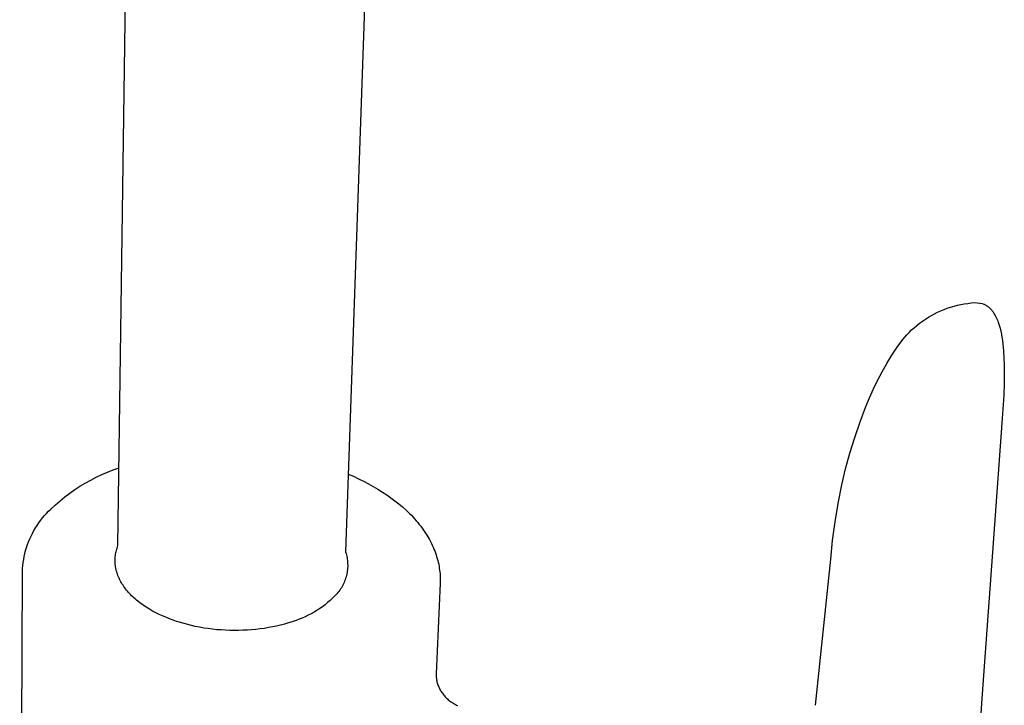
# Model space of a CAD drawing. Units: millimetres. Extents: x -244 to 244, y -412 to 412.
# Drawn here: x -112 to -6, y -345 to -271 of the extents above; entities that cross this region are included whole.
import ezdxf

# ---------------------------------------------------------------- set-up
doc = ezdxf.new("R2010")
doc.units = ezdxf.units.MM
doc.header["$MEASUREMENT"] = 0

msp = doc.modelspace()

# ---------------------------------------------------------------- linework, layer by layer
for p, q in [((-101.82, -327.71), (-99.48, -153.03)), ((-71.26, -153.52), (-77.33, -328.39)), ((-12.21, -302.04), (-11.85, -301.93)), ((-11.85, -301.93), (-11.48, -301.84)), ((-11.48, -301.84), (-11.12, -301.75)), ((-11.12, -301.75), (-10.74, -301.68)), ((-10.74, -301.68), (-10.37, -301.63)), ((-10.37, -301.63), (-10, -301.58)), ((-10, -301.58), (-9.62, -301.55)), ((-9.61, -301.55), (-8.82, -301.64)), ((-8.82, -301.64), (-8.65, -301.71)), ((-8.65, -301.71), (-8.59, -301.73)), ((-8.59, -301.73), (-8.54, -301.76)), ((-8.54, -301.76), (-8.48, -301.79)), ((-8.48, -301.79), (-8.43, -301.82)), ((-8.43, -301.82), (-8.38, -301.85)), ((-8.38, -301.85), (-8.32, -301.89)), ((-8.32, -301.89), (-8.26, -301.93)), ((-8.26, -301.93), (-8.2, -301.97)), ((-8.2, -301.97), (-8.15, -302.02)), ((-14.61, -303.13), (-14.29, -302.94)), ((-14.29, -302.94), (-13.95, -302.76)), ((-13.95, -302.76), (-13.62, -302.59)), ((-13.62, -302.59), (-13.27, -302.43)), ((-13.27, -302.43), (-12.92, -302.29)), ((-12.92, -302.29), (-12.57, -302.16)), ((-12.57, -302.16), (-12.21, -302.04)), ((-8.15, -302.02), (-8.1, -302.06)), ((-8.1, -302.06), (-8.04, -302.11)), ((-8.04, -302.11), (-7.99, -302.16)), ((-7.99, -302.16), (-7.94, -302.21)), ((-7.94, -302.21), (-7.88, -302.27)), ((-7.88, -302.27), (-7.83, -302.33)), ((-7.83, -302.33), (-7.78, -302.39)), ((-7.78, -302.39), (-7.71, -302.47)), ((-7.71, -302.47), (-7.65, -302.56)), ((-7.65, -302.56), (-7.6, -302.64)), ((-7.6, -302.64), (-7.54, -302.73)), ((-7.54, -302.73), (-7.49, -302.82)), ((-7.49, -302.82), (-7.41, -302.95)), ((-7.41, -302.95), (-7.34, -303.09)), ((-16.13, -304.25), (-15.85, -304)), ((-15.85, -304), (-15.55, -303.77)), ((-15.55, -303.77), (-15.24, -303.54)), ((-15.24, -303.54), (-14.93, -303.33)), ((-14.93, -303.33), (-14.61, -303.13)), ((-7.34, -303.09), (-7.27, -303.23)), ((-7.27, -303.23), (-7.21, -303.37)), ((-7.21, -303.37), (-7.15, -303.51)), ((-7.15, -303.51), (-7.1, -303.65)), ((-7.1, -303.65), (-7, -303.97)), ((-7, -303.97), (-6.9, -304.29)), ((-17.14, -305.26), (-16.92, -305.01)), ((-16.92, -305.01), (-16.68, -304.76)), ((-16.68, -304.76), (-16.41, -304.5)), ((-16.41, -304.5), (-16.13, -304.25)), ((-6.9, -304.29), (-6.82, -304.61)), ((-6.82, -304.61), (-6.75, -304.94)), ((-6.75, -304.94), (-6.69, -305.28)), ((-17.96, -306.36), (-17.36, -305.51)), ((-17.36, -305.51), (-17.14, -305.26)), ((-6.69, -305.28), (-6.64, -305.62)), ((-6.64, -305.62), (-6.59, -306.04)), ((-6.59, -306.04), (-6.52, -306.76)), ((-19.08, -308.1), (-18.53, -307.22)), ((-18.53, -307.22), (-17.96, -306.36)), ((-6.52, -306.76), (-6.47, -307.51)), ((-19.59, -309), (-19.08, -308.1)), ((-6.47, -307.51), (-6.44, -308.31)), ((-6.44, -308.31), (-6.44, -309.1)), ((-20.07, -309.92), (-19.59, -309)), ((-6.44, -309.1), (-6.46, -310.29)), ((-20.53, -310.85), (-20.07, -309.92)), ((-6.46, -310.29), (-6.5, -311.51)), ((-20.95, -311.79), (-20.53, -310.85)), ((-6.5, -311.51), (-6.67, -314.01)), ((-21.34, -312.75), (-20.95, -311.79)), ((-21.96, -314.4), (-21.34, -312.75)), ((-22.53, -316.07), (-21.96, -314.4)), ((-6.67, -314.03), (-7.71, -328.4)), ((-6.67, -314.01), (-6.67, -314.03)), ((-23.05, -317.76), (-22.53, -316.07)), ((-23.52, -319.46), (-23.05, -317.76)), ((-103.56, -320.07), (-102.95, -319.8)), ((-102.95, -319.8), (-102.33, -319.56)), ((-102.33, -319.56), (-101.71, -319.34)), ((-23.92, -321.18), (-23.52, -319.46)), ((-105.91, -321.32), (-105.34, -320.98)), ((-105.34, -320.98), (-104.76, -320.65)), ((-104.76, -320.65), (-104.17, -320.35)), ((-104.17, -320.35), (-103.56, -320.07)), ((-77.04, -320.01), (-76.49, -320.25)), ((-76.49, -320.25), (-75.94, -320.51)), ((-75.94, -320.51), (-75.39, -320.77)), ((-75.39, -320.77), (-74.85, -321.05)), ((-74.85, -321.05), (-74.35, -321.34)), ((-107.54, -322.46), (-107.01, -322.06)), ((-107.01, -322.06), (-106.47, -321.68)), ((-106.47, -321.68), (-105.91, -321.32)), ((-74.35, -321.34), (-73.85, -321.63)), ((-73.85, -321.63), (-73.36, -321.94)), ((-73.36, -321.94), (-72.88, -322.26)), ((-24.31, -323.16), (-23.92, -321.18)), ((-108.56, -323.32), (-108.06, -322.88)), ((-108.06, -322.88), (-107.54, -322.46)), ((-72.88, -322.26), (-72.45, -322.56)), ((-72.45, -322.56), (-72.02, -322.88)), ((-72.02, -322.88), (-71.61, -323.21)), ((-24.64, -325.16), (-24.31, -323.16)), ((-109.74, -324.48), (-109.52, -324.24)), ((-109.52, -324.24), (-109.29, -324)), ((-109.29, -324), (-109.05, -323.77)), ((-109.05, -323.77), (-108.56, -323.32)), ((-71.61, -323.21), (-71.21, -323.55)), ((-71.21, -323.55), (-70.82, -323.9)), ((-70.82, -323.9), (-70.44, -324.27)), ((-110.53, -325.54), (-110.35, -325.26)), ((-110.35, -325.26), (-110.16, -324.99)), ((-110.16, -324.99), (-109.95, -324.73)), ((-109.95, -324.73), (-109.74, -324.48)), ((-70.44, -324.27), (-70.25, -324.45)), ((-70.25, -324.45), (-70.07, -324.65)), ((-70.07, -324.65), (-69.9, -324.84)), ((-69.9, -324.84), (-69.72, -325.04)), ((-69.72, -325.04), (-69.56, -325.23)), ((-69.56, -325.23), (-69.4, -325.43)), ((-24.91, -327.17), (-24.64, -325.16)), ((-111.03, -326.39), (-110.88, -326.1)), ((-110.88, -326.1), (-110.71, -325.81)), ((-110.71, -325.81), (-110.53, -325.54)), ((-69.4, -325.43), (-69.24, -325.63)), ((-69.24, -325.63), (-69.09, -325.84)), ((-69.09, -325.84), (-68.94, -326.05)), ((-68.94, -326.05), (-68.79, -326.26)), ((-68.79, -326.26), (-68.66, -326.47)), ((-111.56, -327.6), (-111.44, -327.29)), ((-111.44, -327.29), (-111.32, -326.99)), ((-111.32, -326.99), (-111.18, -326.69)), ((-111.18, -326.69), (-111.03, -326.39)), ((-68.66, -326.47), (-68.52, -326.69)), ((-68.52, -326.69), (-68.41, -326.88)), ((-68.41, -326.88), (-68.3, -327.07)), ((-68.3, -327.07), (-68.19, -327.27)), ((-68.19, -327.27), (-68.09, -327.47)), ((-25.12, -329.18), (-24.91, -327.17)), ((-111.84, -328.55), (-111.76, -328.23)), ((-111.76, -328.23), (-111.66, -327.92)), ((-111.66, -327.92), (-111.56, -327.6)), ((-102.05, -328.5), (-102.02, -328.37)), ((-102.02, -328.37), (-101.99, -328.24)), ((-101.99, -328.24), (-101.95, -328.1)), ((-101.95, -328.1), (-101.91, -327.97)), ((-101.91, -327.97), (-101.87, -327.84)), ((-101.87, -327.84), (-101.82, -327.71)), ((-77.33, -328.39), (-77.28, -328.55)), ((-68.09, -327.47), (-68, -327.67)), ((-68, -327.67), (-67.9, -327.88)), ((-67.9, -327.88), (-67.82, -328.08)), ((-67.82, -328.08), (-67.73, -328.29)), ((-67.73, -328.29), (-67.66, -328.49)), ((-7.71, -328.4), (-8.78, -343.16)), ((-112.06, -329.85), (-112.02, -329.53)), ((-112.02, -329.53), (-111.97, -329.2)), ((-111.97, -329.2), (-111.91, -328.87)), ((-111.91, -328.87), (-111.84, -328.55)), ((-102.13, -329.18), (-102.12, -329.04)), ((-102.13, -329.31), (-102.13, -329.18)), ((-102.13, -329.45), (-102.13, -329.31)), ((-102.12, -329.59), (-102.13, -329.45)), ((-102.12, -329.04), (-102.11, -328.91)), ((-102.11, -328.91), (-102.1, -328.78)), ((-102.1, -328.78), (-102.08, -328.64)), ((-102.08, -328.64), (-102.05, -328.5)), ((-77.28, -328.55), (-77.24, -328.7)), ((-77.24, -328.7), (-77.21, -328.86)), ((-77.21, -328.86), (-77.17, -329.01)), ((-77.17, -329.01), (-77.15, -329.17)), ((-77.15, -329.17), (-77.13, -329.33)), ((-77.13, -329.33), (-77.11, -329.49)), ((-77.11, -329.49), (-77.11, -329.65)), ((-67.66, -328.49), (-67.59, -328.69)), ((-67.59, -328.69), (-67.53, -328.89)), ((-67.53, -328.89), (-67.47, -329.1)), ((-67.47, -329.1), (-67.41, -329.3)), ((-67.41, -329.3), (-67.36, -329.51)), ((-67.36, -329.51), (-67.31, -329.72)), ((-26.74, -344.9), (-25.12, -329.18)), ((-112.4, -396.97), (-112.11, -330.51)), ((-112.11, -330.51), (-112.09, -330.18)), ((-112.09, -330.18), (-112.06, -329.85)), ((-102.11, -329.72), (-102.12, -329.59)), ((-102.1, -329.85), (-102.11, -329.72)), ((-102.08, -329.99), (-102.1, -329.85)), ((-102.06, -330.13), (-102.08, -329.99)), ((-102.03, -330.27), (-102.06, -330.13)), ((-102, -330.4), (-102.03, -330.27)), ((-101.96, -330.53), (-102, -330.4)), ((-101.92, -330.67), (-101.96, -330.53)), ((-77.14, -330.45), (-77.17, -330.61)), ((-77.12, -330.29), (-77.14, -330.45)), ((-77.11, -330.13), (-77.12, -330.29)), ((-77.11, -329.65), (-77.1, -329.81)), ((-77.1, -329.97), (-77.11, -330.13)), ((-77.1, -329.81), (-77.1, -329.97)), ((-67.31, -329.72), (-67.27, -329.92)), ((-67.27, -329.92), (-67.24, -330.13)), ((-67.24, -330.13), (-67.21, -330.34)), ((-67.21, -330.34), (-67.18, -330.55)), ((-67.18, -330.55), (-67.16, -330.76)), ((-101.87, -330.8), (-101.92, -330.67)), ((-101.83, -330.93), (-101.87, -330.8)), ((-101.77, -331.07), (-101.83, -330.93)), ((-101.71, -331.2), (-101.77, -331.07)), ((-101.65, -331.34), (-101.71, -331.2)), ((-101.58, -331.47), (-101.65, -331.34)), ((-101.51, -331.6), (-101.58, -331.47)), ((-101.44, -331.73), (-101.51, -331.6)), ((-77.43, -331.53), (-77.49, -331.68)), ((-77.37, -331.38), (-77.43, -331.53)), ((-77.32, -331.23), (-77.37, -331.38)), ((-77.27, -331.08), (-77.32, -331.23)), ((-77.23, -330.92), (-77.27, -331.08)), ((-77.2, -330.77), (-77.23, -330.92)), ((-77.17, -330.61), (-77.2, -330.77)), ((-67.16, -330.76), (-67.15, -330.97)), ((-67.15, -330.97), (-67.14, -331.17)), ((-67.14, -331.59), (-67.15, -331.77)), ((-67.14, -331.17), (-67.14, -331.38)), ((-67.14, -331.38), (-67.14, -331.59)), ((-101.36, -331.85), (-101.44, -331.73)), ((-101.28, -331.98), (-101.36, -331.85)), ((-101.19, -332.11), (-101.28, -331.98)), ((-101.1, -332.24), (-101.19, -332.11)), ((-101, -332.37), (-101.1, -332.24)), ((-100.9, -332.49), (-101, -332.37)), ((-100.8, -332.62), (-100.9, -332.49)), ((-100.69, -332.74), (-100.8, -332.62)), ((-78.06, -332.65), (-78.16, -332.77)), ((-77.96, -332.52), (-78.06, -332.65)), ((-77.87, -332.38), (-77.96, -332.52)), ((-77.78, -332.25), (-77.87, -332.38)), ((-77.7, -332.11), (-77.78, -332.25)), ((-77.63, -331.97), (-77.7, -332.11)), ((-77.55, -331.83), (-77.63, -331.97)), ((-77.49, -331.68), (-77.55, -331.83)), ((-67.15, -331.77), (-67.57, -341.51)), ((-100.59, -332.86), (-100.69, -332.74)), ((-100.47, -332.97), (-100.59, -332.86)), ((-100.35, -333.1), (-100.47, -332.97)), ((-100.23, -333.22), (-100.35, -333.1)), ((-100.1, -333.34), (-100.23, -333.22)), ((-99.97, -333.45), (-100.1, -333.34)), ((-99.83, -333.57), (-99.97, -333.45)), ((-99.7, -333.68), (-99.83, -333.57)), ((-99.42, -333.9), (-99.7, -333.68)), ((-78.99, -333.62), (-79.26, -333.85)), ((-78.73, -333.38), (-78.99, -333.62)), ((-78.48, -333.13), (-78.73, -333.38)), ((-78.37, -333.01), (-78.48, -333.13)), ((-78.26, -332.89), (-78.37, -333.01)), ((-78.16, -332.77), (-78.26, -332.89)), ((-99.26, -334.01), (-99.42, -333.9)), ((-99.1, -334.13), (-99.26, -334.01)), ((-98.94, -334.24), (-99.1, -334.13)), ((-98.78, -334.35), (-98.94, -334.24)), ((-98.44, -334.55), (-98.78, -334.35)), ((-98.1, -334.75), (-98.44, -334.55)), ((-97.75, -334.94), (-98.1, -334.75)), ((-80.41, -334.69), (-80.71, -334.87)), ((-80.11, -334.49), (-80.41, -334.69)), ((-79.82, -334.29), (-80.11, -334.49)), ((-79.54, -334.08), (-79.82, -334.29)), ((-79.26, -333.85), (-79.54, -334.08)), ((-97.4, -335.11), (-97.75, -334.94)), ((-97.04, -335.28), (-97.4, -335.11)), ((-96.68, -335.43), (-97.04, -335.28)), ((-96.29, -335.59), (-96.68, -335.43)), ((-95.9, -335.73), (-96.29, -335.59)), ((-95.51, -335.87), (-95.9, -335.73)), ((-95.11, -336), (-95.51, -335.87)), ((-83.07, -335.9), (-83.48, -336.04)), ((-82.65, -335.76), (-83.07, -335.9)), ((-82.32, -335.64), (-82.65, -335.76)), ((-81.99, -335.51), (-82.32, -335.64)), ((-81.66, -335.36), (-81.99, -335.51)), ((-81.34, -335.21), (-81.66, -335.36)), ((-81.02, -335.05), (-81.34, -335.21)), ((-80.71, -334.87), (-81.02, -335.05)), ((-94.71, -336.11), (-95.11, -336)), ((-94.31, -336.22), (-94.71, -336.11)), ((-93.9, -336.32), (-94.31, -336.22)), ((-93.5, -336.41), (-93.9, -336.32)), ((-93.04, -336.5), (-93.5, -336.41)), ((-92.58, -336.58), (-93.04, -336.5)), ((-92.11, -336.65), (-92.58, -336.58)), ((-91.65, -336.71), (-92.11, -336.65)), ((-91.18, -336.76), (-91.65, -336.71)), ((-90.72, -336.79), (-91.18, -336.76)), ((-90.25, -336.82), (-90.72, -336.79)), ((-89.78, -336.84), (-90.25, -336.82)), ((-89.32, -336.85), (-89.78, -336.84)), ((-88.85, -336.85), (-89.32, -336.85)), ((-88.38, -336.83), (-88.85, -336.85)), ((-87.91, -336.81), (-88.38, -336.83)), ((-87.45, -336.78), (-87.91, -336.81)), ((-86.98, -336.73), (-87.45, -336.78)), ((-86.52, -336.68), (-86.98, -336.73)), ((-86.05, -336.62), (-86.52, -336.68)), ((-85.62, -336.54), (-86.05, -336.62)), ((-85.19, -336.46), (-85.62, -336.54)), ((-84.76, -336.37), (-85.19, -336.46)), ((-84.33, -336.27), (-84.76, -336.37)), ((-83.91, -336.16), (-84.33, -336.27)), ((-83.48, -336.04), (-83.91, -336.16)), ((-67.57, -341.51), (-67.58, -341.59)), ((-67.58, -341.59), (-67.58, -341.67)), ((-67.58, -341.67), (-67.58, -341.75)), ((-67.58, -341.75), (-67.57, -341.82)), ((-67.57, -341.82), (-67.57, -341.91)), ((-67.57, -341.91), (-67.56, -341.99)), ((-67.56, -341.99), (-67.55, -342.07)), ((-67.55, -342.07), (-67.53, -342.15)), ((-67.53, -342.15), (-67.51, -342.26)), ((-67.51, -342.26), (-67.49, -342.37)), ((-67.49, -342.37), (-67.46, -342.48)), ((-67.46, -342.48), (-67.43, -342.59)), ((-67.43, -342.59), (-67.39, -342.69)), ((-67.39, -342.69), (-67.35, -342.8)), ((-67.35, -342.8), (-67.31, -342.9)), ((-67.31, -342.9), (-67.27, -343)), ((-67.27, -343), (-67.22, -343.1)), ((-67.22, -343.1), (-67.17, -343.2)), ((-67.17, -343.2), (-67.12, -343.29)), ((-67.12, -343.29), (-67.06, -343.38)), ((-8.78, -343.16), (-9.45, -352.38)), ((-67.06, -343.38), (-67.04, -343.42)), ((-67.04, -343.42), (-66.98, -343.52)), ((-66.98, -343.52), (-66.91, -343.61)), ((-66.91, -343.61), (-66.84, -343.71)), ((-66.84, -343.71), (-66.77, -343.8)), ((-66.77, -343.8), (-66.69, -343.89)), ((-66.69, -343.89), (-66.62, -343.98)), ((-66.62, -343.98), (-66.54, -344.06)), ((-66.54, -344.06), (-66.45, -344.14)), ((-66.45, -344.14), (-66.37, -344.22)), ((-66.37, -344.22), (-66.28, -344.3)), ((-66.28, -344.3), (-66.19, -344.38)), ((-66.19, -344.38), (-66.1, -344.45)), ((-66.1, -344.45), (-66, -344.52)), ((-66, -344.52), (-65.9, -344.58)), ((-65.9, -344.58), (-65.8, -344.65)), ((-65.8, -344.65), (-65.7, -344.71)), ((-65.7, -344.71), (-65.6, -344.76)), ((-65.6, -344.76), (-65.5, -344.82)), ((-65.5, -344.82), (-65.39, -344.87)), ((-65.39, -344.87), (-65.28, -344.92))]:
    msp.add_line(p, q)

doc.saveas('drawing.dxf')
